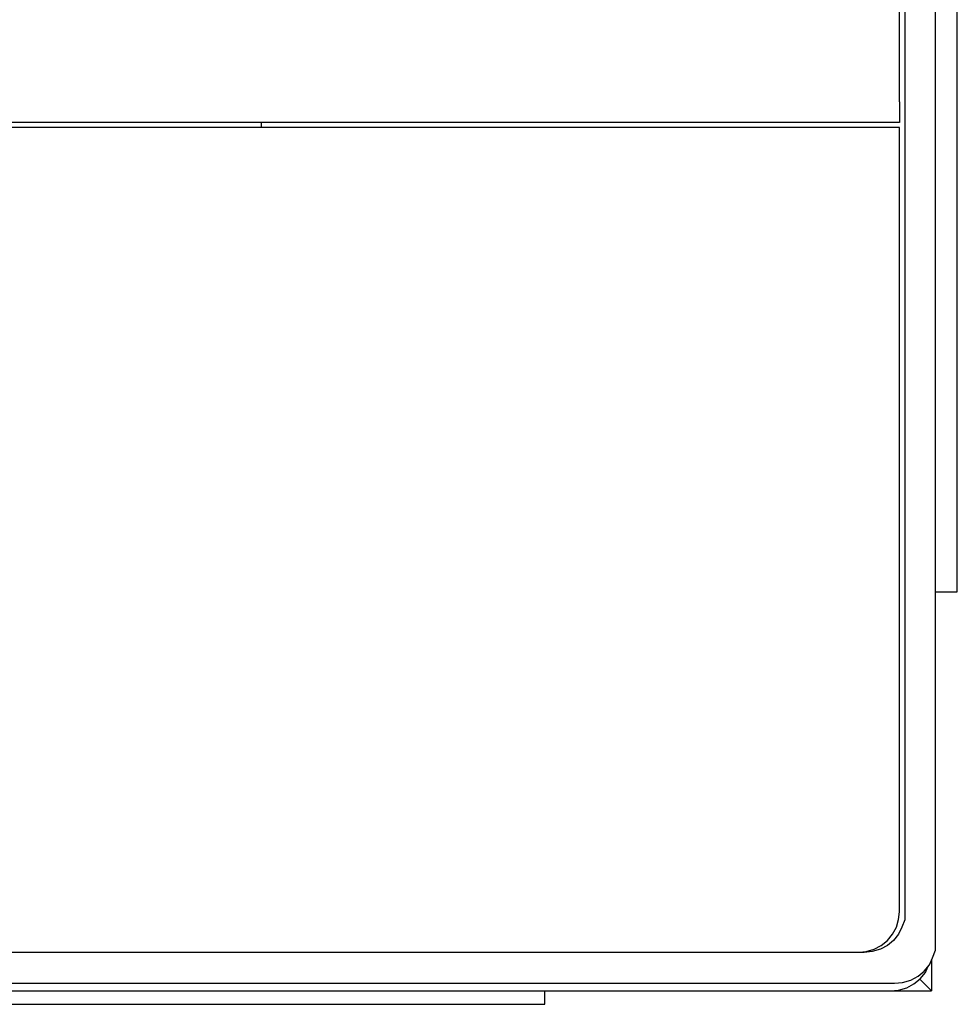
# Model space of a CAD drawing. Units: millimetres. Extents: x -11859 to -7829, y 26780 to 29596.
# Drawn here: x -9578 to -9487, y 27348 to 27443 of the extents above; entities that cross this region are included whole.
import ezdxf

# ---------------------------------------------------------------- set-up
doc = ezdxf.new("R2010")
doc.units = ezdxf.units.MM
doc.header["$MEASUREMENT"] = 0
doc.layers.add('Utwórz2D linie widoczne', color=7, linetype='Continuous', true_color=0x000000)

msp = doc.modelspace()

# ---------------------------------------------------------------- linework, layer by layer
at = {"layer": 'Utwórz2D linie widoczne'}
for p, q in [((-9489.295, 27353.087), (-9489.295, 27726.648)), ((-9492.295, 27723.699), (-9492.295, 27356.036)), ((-9492.806, 27435.367), (-9492.806, 27722.44)), ((-9487.196, 27387.825), (-9487.196, 27687.825)), ((-9492.806, 27435.367), (-9492.806, 27433.367)), ((-9492.806, 27433.367), (-9865.806, 27433.367)), ((-9492.795, 27432.877), (-9865.795, 27432.877)), ((-9554.696, 27433.367), (-9554.696, 27432.877)), ((-9492.795, 27356.803), (-9492.795, 27432.877)), ((-9489.295, 27387.825), (-9487.196, 27387.825)), ((-9492.893, 27356.037), (-9492.795, 27356.803)), ((-9493.484, 27354.624), (-9493.091, 27355.3)), ((-9493.091, 27355.3), (-9492.893, 27356.037)), ((-9492.59, 27355.296), (-9492.886, 27354.618)), ((-9492.295, 27356.036), (-9492.59, 27355.296)), ((-9493.975, 27354.025), (-9493.484, 27354.624)), ((-9492.886, 27354.618), (-9493.378, 27354.02)), ((-9495.249, 27353.17), (-9494.563, 27353.535)), ((-9493.968, 27353.53), (-9494.658, 27353.166)), ((-9494.563, 27353.535), (-9493.975, 27354.025)), ((-9493.378, 27354.02), (-9493.968, 27353.53)), ((-9496.232, 27352.867), (-9862.359, 27352.867)), ((-9861.869, 27352.877), (-9496.722, 27352.877)), ((-9496.722, 27352.877), (-9496.035, 27352.956)), ((-9495.444, 27352.943), (-9496.232, 27352.867)), ((-9496.035, 27352.956), (-9495.249, 27353.17)), ((-9494.658, 27353.166), (-9495.444, 27352.943)), ((-9489.895, 27351.646), (-9489.594, 27352.335)), ((-9489.594, 27352.335), (-9489.295, 27353.087)), ((-9490.395, 27351.038), (-9489.895, 27351.646)), ((-9490.295, 27350.905), (-9490.059, 27351.447)), ((-9489.696, 27352.103), (-9489.696, 27349.124)), ((-9491.696, 27350.171), (-9490.995, 27350.54)), ((-9490.995, 27350.54), (-9490.395, 27351.038)), ((-9490.795, 27350.297), (-9490.295, 27350.905)), ((-9865.295, 27349.867), (-9493.295, 27349.867)), ((-9493.295, 27349.867), (-9492.495, 27349.945)), ((-9492.895, 27349.203), (-9492.096, 27349.43)), ((-9492.495, 27349.945), (-9491.696, 27350.171)), ((-9492.096, 27349.43), (-9491.395, 27349.799)), ((-9491.395, 27349.799), (-9490.795, 27350.297)), ((-9490.836, 27350.264), (-9489.696, 27349.124)), ((-9869.698, 27349.124), (-9489.696, 27349.124)), ((-9865.696, 27349.125), (-9493.696, 27349.125)), ((-9527.196, 27347.826), (-9527.196, 27349.124)), ((-9518.12, 27349.124), (-9518.12, 27349.125)), ((-9493.696, 27349.125), (-9492.895, 27349.203)), ((-9827.196, 27347.825), (-9527.196, 27347.825))]:
    msp.add_line(p, q, dxfattribs=at)

doc.saveas('drawing.dxf')
